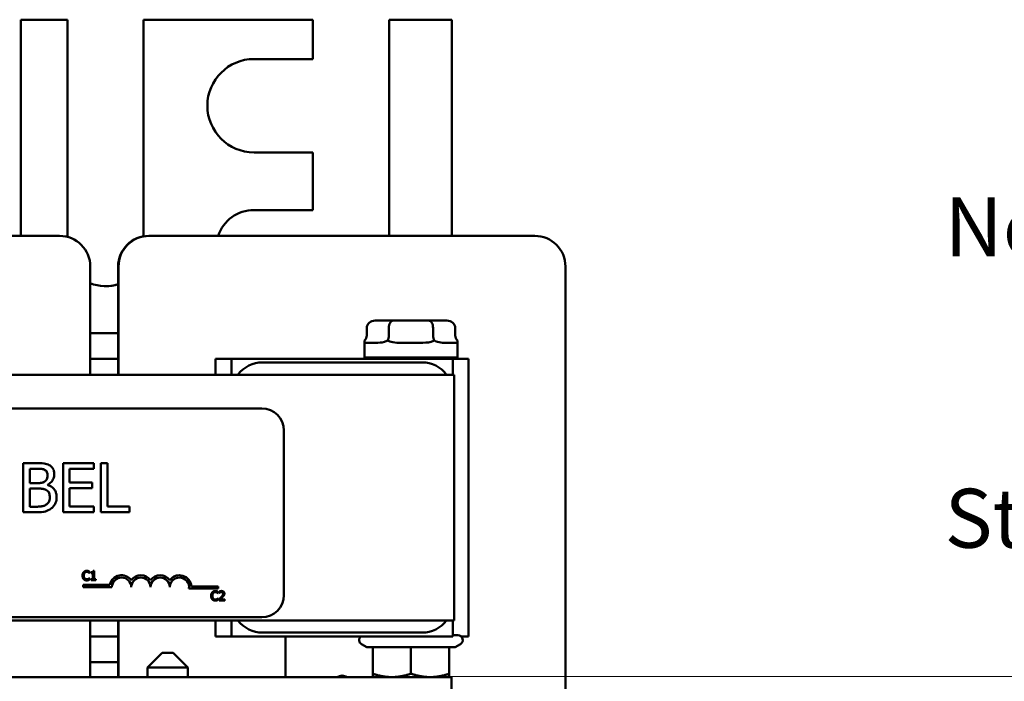
# Model space of a CAD drawing. Units: inches. Extents: x 0.05 to 2.15, y 0.02 to 1.67.
# Drawn here: x 1.35 to 1.55, y 0.31 to 0.45 of the extents above; entities that cross this region are included whole.
import ezdxf

# ---------------------------------------------------------------- set-up
doc = ezdxf.new("R2010")
doc.units = ezdxf.units.IN
doc.header["$LTSCALE"] = 0.1
doc.header["$MEASUREMENT"] = 0
doc.layers.add('Symbol (ANSI)', color=7, linetype='Continuous', lineweight=25)
doc.layers.add('Visible (ANSI)', color=7, linetype='Continuous', lineweight=50)
doc.styles.add('Note Text (ANSI)', font='tahoma.ttf')

msp = doc.modelspace()

# ---------------------------------------------------------------- linework, layer by layer
at = {"layer": 'Visible (ANSI)'}
for p, q in [((1.348765438296267, 0.4030370582582262), (1.348765438296267, 0.4470370582582259)), ((1.348765438296267, 0.4470370582582259), (1.348770553625461, 0.4470370582582259)), ((1.348770553625461, 0.4030370582582262), (1.348770553625461, 0.4470370582582259)), ((1.348770553625461, 0.4470370582582259), (1.358270549081469, 0.4470370582582259)), ((1.358270549081469, 0.4470370582582259), (1.358270549081469, 0.4028321815227113)), ((1.373765426338395, 0.402943603332139), (1.373765426338394, 0.4470370582582258)), ((1.373765426338394, 0.4470370582582258), (1.373770541667589, 0.4470370582582258)), ((1.373770541667589, 0.4029444958131378), (1.373770541667589, 0.4470370582582258)), ((1.373770541667589, 0.4470370582582258), (1.408270525165725, 0.4470370582582259)), ((1.408270525165725, 0.4470370582582259), (1.408270525165725, 0.4390370582582259)), ((1.42376540242265, 0.4030370582582262), (1.42376540242265, 0.4470370582582259)), ((1.42376540242265, 0.4470370582582259), (1.423770517751844, 0.4470370582582259)), ((1.423770517751844, 0.4030370582582262), (1.423770517751844, 0.4470370582582259)), ((1.423770517751844, 0.4470370582582259), (1.436520511653329, 0.4470370582582259)), ((1.436520511653329, 0.4470370582582259), (1.436520511653329, 0.4030370582582262)), ((1.408270525165725, 0.4390370582582259), (1.396270530905503, 0.4390370582582258)), ((1.396270530905503, 0.4200370582582259), (1.408270525165725, 0.420037058258226)), ((1.408270525165725, 0.420037058258226), (1.408270525165725, 0.4082870582582261)), ((1.408270525165725, 0.4082870582582261), (1.396270530905503, 0.4082870582582259)), ((1.278183456417944, 0.403037058258226), (1.356683418870225, 0.4030370582582261)), ((1.37484513892496, 0.4030370582582258), (1.374842204701713, 0.4030370582582258)), ((1.37484513892496, 0.4030370582582258), (1.374930720436335, 0.4030370582582258)), ((1.374930720436335, 0.4030370582582255), (1.374933654659582, 0.4030370582582255)), ((1.374933654659582, 0.4030370582582255), (1.453433617111862, 0.4030370582582256)), ((1.362933415880757, 0.3967870582582261), (1.362933415880757, 0.3747870582582255)), ((1.368592207691181, 0.3967870582582257), (1.368592207691181, 0.3747870582582253)), ((1.368595141914428, 0.3747870582582253), (1.368595141914428, 0.3967870582582257)), ((1.368680723425803, 0.3747870582582255), (1.368680723425803, 0.3967870582582255)), ((1.36868365764905, 0.3747870582582254), (1.36868365764905, 0.3967870582582255)), ((1.459683614122394, 0.3967870582582256), (1.459683614122394, 0.3062870582582259)), ((1.424592384458968, 0.3857870582582256), (1.420960567402778, 0.3857870582582256)), ((1.431866995090382, 0.3857870582582256), (1.424592384458968, 0.3857870582582256)), ((1.435509788665605, 0.3857870582582256), (1.431866995090382, 0.3857870582582256)), ((1.368592207691181, 0.3832670582582258), (1.362933415880756, 0.3832670582582258)), ((1.419228517252441, 0.3842870582582256), (1.419228517252441, 0.3827870582582256)), ((1.423725052655344, 0.3842870582582256), (1.423725052655344, 0.3827870582582256)), ((1.432731713437094, 0.3842870582582256), (1.432731713437094, 0.3827870582582256)), ((1.437241838815942, 0.3842870582582256), (1.437241838815942, 0.3827870582582256)), ((1.418735178034191, 0.3782870582582256), (1.418735178034191, 0.3817344219737233)), ((1.419209021286809, 0.3812870582582256), (1.421145166667015, 0.3812870582582256)), ((1.426288005110583, 0.3812870582582256), (1.430166147524942, 0.3812870582582256)), ((1.435314161857965, 0.3812870582582256), (1.437256158892119, 0.3812870582582256)), ((1.437735178034191, 0.3782870582582256), (1.437735178034191, 0.3817344219737233)), ((1.362933415880757, 0.3780370582582257), (1.368592207691181, 0.3780370582582257)), ((1.388433648202331, 0.3747870582582255), (1.388433648202331, 0.3780370582582256)), ((1.388433648202331, 0.3780370582582256), (1.388445874132527, 0.3780370582582256)), ((1.388445874132527, 0.3780370582582256), (1.391695872578004, 0.3780370582582257)), ((1.388445874132527, 0.3747870582582256), (1.388445874132527, 0.3780370582582256)), ((1.391695872578004, 0.3780370582582257), (1.391742575631354, 0.3780370582582255)), ((1.391695872578004, 0.3747870582582256), (1.391695872578004, 0.3780370582582257)), ((1.391742575631354, 0.3780370582582255), (1.397998685606984, 0.3780370582582255)), ((1.397998685606984, 0.3780370582582254), (1.43049867006175, 0.3780370582582255)), ((1.43049867006175, 0.3772870582582255), (1.397998685606984, 0.3772870582582255)), ((1.437735178034191, 0.3782870582582256), (1.418735178034191, 0.3782870582582256)), ((1.425635178034191, 0.3782870582582256), (1.425635178034191, 0.3780370582582254)), ((1.43049867006175, 0.3780370582582255), (1.436742557096652, 0.3780370582582255)), ((1.430835178034191, 0.3782870582582256), (1.430835178034191, 0.3780370582582253)), ((1.436742557096652, 0.3780370582582257), (1.43994584949931, 0.3780370582582257)), ((1.436742557096652, 0.3780370582582255), (1.436742557096652, 0.3747870582582255)), ((1.43994584949931, 0.3780370582582257), (1.43994584949931, 0.3215370582582258)), ((1.196502694285098, 0.3747870582582253), (1.437002579250366, 0.3747870582582255)), ((1.437002579250366, 0.3747870582582255), (1.437002579250366, 0.3247870582582256)), ((1.397843343821252, 0.367924674013068), (1.238093420232056, 0.3679246740130678)), ((1.402343341668835, 0.329924674013068), (1.402343341668835, 0.363424674013068)), ((1.349285491387139, 0.3567836897259952), (1.349286958498763, 0.3567836897259953)), ((1.349285491387139, 0.3467836894068522), (1.349285491387139, 0.3567836897259952)), ((1.35193687627856, 0.3567836897259953), (1.349286958498763, 0.3567836897259953)), ((1.349286958498763, 0.3567836897259953), (1.349286958498763, 0.3467836894068523)), ((1.35061596925071, 0.3527237220113351), (1.35061596925071, 0.355649167809723)), ((1.35061596925071, 0.355649167809723), (1.351888253933976, 0.355649167809723)), ((1.353702021020135, 0.355389848514575), (1.353703488131758, 0.355389848514575)), ((1.357389215484379, 0.3567836897259952), (1.357390682596002, 0.3567836897259952)), ((1.357389215484379, 0.3467836894068522), (1.357389215484379, 0.3567836897259952)), ((1.363646757599071, 0.3567836897259953), (1.357390682596002, 0.3567836897259952)), ((1.357390682596002, 0.3567836897259952), (1.357390682596002, 0.3467836894068522)), ((1.35871969334795, 0.3528614853868825), (1.35871969334795, 0.3556005454418826)), ((1.35871969334795, 0.3556005454418826), (1.363646757599071, 0.3556005454418826)), ((1.363646757599071, 0.3556005454418826), (1.363646757599071, 0.3567836897259953)), ((1.365103960824951, 0.3567836897259953), (1.365105427936575, 0.3567836897259953)), ((1.365103960824951, 0.3467836894068522), (1.365103960824951, 0.3567836897259953)), ((1.365105427936575, 0.3567836897259953), (1.365105427936575, 0.3467836894068522)), ((1.366434438688522, 0.3567836897259953), (1.365105427936575, 0.3567836897259953)), ((1.366434438688522, 0.3479668336909647), (1.366434438688522, 0.3567836897259953)), ((1.352123261932796, 0.3527237220113351), (1.35061596925071, 0.3527237220113351)), ((1.35061596925071, 0.3479182113231245), (1.35061596925071, 0.3516135112789829)), ((1.35061596925071, 0.3516135112789829), (1.352123261932796, 0.3516135112789829)), ((1.35419781530169, 0.3523428467965866), (1.35419781530169, 0.3523914691644268)), ((1.363314504911085, 0.3528614853868825), (1.35871969334795, 0.3528614853868825)), ((1.35871969334795, 0.3516783411027699), (1.363314504911085, 0.3516783411027699)), ((1.35871969334795, 0.3479668336909647), (1.35871969334795, 0.3516783411027699)), ((1.363314504911085, 0.3516783411027699), (1.363314504911085, 0.3528614853868825)), ((1.351693764555643, 0.3479182113231245), (1.35061596925071, 0.3479182113231245)), ((1.353961340191246, 0.34833960517774), (1.35396280730287, 0.34833960517774)), ((1.363646757599071, 0.3479668336909647), (1.35871969334795, 0.3479668336909647)), ((1.363646757599071, 0.3467836894068522), (1.363646757599071, 0.3479668336909647)), ((1.370899590666101, 0.3479668336909647), (1.366434438688522, 0.3479668336909647)), ((1.370899590666101, 0.3467836894068522), (1.370899590666101, 0.3479668336909647)), ((1.349285491387139, 0.3467836894068522), (1.349286958498763, 0.3467836894068523)), ((1.349286958498763, 0.3467836894068523), (1.352155676829185, 0.3467836894068522)), ((1.357389215484379, 0.3467836894068522), (1.357390682596002, 0.3467836894068522)), ((1.357390682596002, 0.3467836894068522), (1.363646757599071, 0.3467836894068522)), ((1.365103960824951, 0.3467836894068522), (1.365105427936575, 0.3467836894068522)), ((1.365105427936575, 0.3467836894068522), (1.370899590666101, 0.3467836894068522)), ((1.362197425781326, 0.3348723351708529), (1.36219889289295, 0.3348723351708529)), ((1.36349735739483, 0.3348448395419044), (1.363498824506454, 0.3348448395419044)), ((1.363694348885454, 0.3348448395419044), (1.363498824506454, 0.3348448395419044)), ((1.363694348885454, 0.3331462206868716), (1.363694348885454, 0.3348448395419044)), ((1.362192843178693, 0.3329201455155182), (1.362194310290317, 0.3329201455155182)), ((1.362560978923528, 0.3332302351086582), (1.362562446035151, 0.3332302351086582)), ((1.362759558370949, 0.3344110196184968), (1.362761025482573, 0.3344110196184968)), ((1.362761025482573, 0.3344110196184968), (1.362780883427315, 0.3344110196184968)), ((1.36276108590516, 0.3333814610678743), (1.362762553016784, 0.3333814610678743)), ((1.362780883427315, 0.3333814610678743), (1.362762553016784, 0.3333814610678743)), ((1.362780883427315, 0.3344110196184968), (1.362780883427315, 0.3347134715369289)), ((1.362780883427315, 0.3330820642193253), (1.362780883427315, 0.3333814610678743)), ((1.363107836171042, 0.3344094920835552), (1.363107836171042, 0.3345821035319533)), ((1.363107836171042, 0.3345821035319533), (1.363109303282666, 0.3345821035319533)), ((1.363107836171042, 0.3344094920835552), (1.363109303282666, 0.3344094920835552)), ((1.363107836171042, 0.3329537512842329), (1.363107836171042, 0.3331462206868716)), ((1.363107836171042, 0.3331462206868716), (1.363109303282666, 0.3331462206868716)), ((1.363107836171042, 0.3329537512842329), (1.363109303282666, 0.3329537512842329)), ((1.363109303282666, 0.3345821035319533), (1.363109303282666, 0.3344094920835552)), ((1.363109303282666, 0.3344094920835552), (1.363451470945915, 0.3344094920835552)), ((1.363109303282666, 0.3331462206868716), (1.363109303282666, 0.3329537512842329)), ((1.363451470945915, 0.3331462206868716), (1.363109303282666, 0.3331462206868716)), ((1.363109303282666, 0.3329537512842329), (1.364028878877648, 0.3329537512842329)), ((1.363450003834292, 0.3331462206868716), (1.363450003834292, 0.3344094920835552)), ((1.363451470945915, 0.3344094920835552), (1.363451470945915, 0.3331462206868716)), ((1.364028878877648, 0.3331462206868716), (1.363694348885453, 0.3331462206868716)), ((1.364028878877648, 0.3329537512842329), (1.364028878877648, 0.3331462206868716)), ((1.369303865433134, 0.3339685477331935), (1.369305332544758, 0.3339685477331935)), ((1.373230901054774, 0.333968547733267), (1.373232368166397, 0.333968547733267)), ((1.377157936676413, 0.3339685477332442), (1.377159403788037, 0.3339685477332442)), ((1.381084972297957, 0.3339685477330808), (1.38108643940958, 0.3339685477330808)), ((1.361449794189858, 0.3315432717570253), (1.361449794189858, 0.3320050289832495)), ((1.361449794189858, 0.3320050289832495), (1.361451261301481, 0.3320050289832495)), ((1.361449794189858, 0.3315432717570253), (1.361451261301481, 0.3315432717570253)), ((1.361451261301481, 0.3320050289832495), (1.361451261301481, 0.3315432717570253)), ((1.366924421290278, 0.3320050289832496), (1.361451261301481, 0.3320050289832495)), ((1.361451261301481, 0.3315432717570253), (1.367341814733996, 0.3315432717570253)), ((1.3712673832439, 0.3315432717570253), (1.371268850355524, 0.3315432717570253)), ((1.375194418865652, 0.3315432717570253), (1.375195885977275, 0.3315432717570253)), ((1.379121454487235, 0.3315432717570253), (1.379122921598858, 0.3315432717570253)), ((1.383025895795936, 0.3312462561797063), (1.38302736290756, 0.3312462561797063)), ((1.38302736290756, 0.3312462561797063), (1.388940510652957, 0.3312462561797069)), ((1.388940510652957, 0.3317080134059312), (1.383506112558846, 0.3317080134059311)), ((1.388940510652957, 0.3312462561797069), (1.388940510652957, 0.3317080134059312)), ((1.388385312503487, 0.3307594608475704), (1.388386779615111, 0.3307594608475704)), ((1.38874886564569, 0.3291173607853759), (1.388750332757313, 0.3291173607853759)), ((1.388947445093111, 0.3302981452952144), (1.388948912204734, 0.3302981452952144)), ((1.388948912204734, 0.3302981452952144), (1.388968770149476, 0.3302981452952144)), ((1.388948972627322, 0.3292685867445919), (1.388950439738945, 0.3292685867445919)), ((1.388968770149476, 0.3292685867445919), (1.388950439738945, 0.3292685867445919)), ((1.388968770149476, 0.3302981452952144), (1.388968770149476, 0.3306005972136465)), ((1.388968770149476, 0.328969189896043), (1.388968770149476, 0.3292685867445919)), ((1.389147552074743, 0.3288408769609505), (1.389147552074743, 0.3291081955757264)), ((1.389147552074743, 0.3291081955757264), (1.389149019186367, 0.3291081955757264)), ((1.389147552074743, 0.3288408769609505), (1.389149019186367, 0.3288408769609505)), ((1.389149019186367, 0.3291081955757264), (1.389149019186367, 0.3288408769609505)), ((1.389149019186367, 0.3288408769609505), (1.390311472720887, 0.3288408769609505)), ((1.389187267964227, 0.3303836872519427), (1.389187267964227, 0.3306525334016601)), ((1.389187267964227, 0.3306525334016601), (1.389188735075851, 0.3306525334016601)), ((1.389187267964227, 0.3303836872519427), (1.389188735075851, 0.3303836872519427)), ((1.389188735075851, 0.3306525334016601), (1.389188735075851, 0.3303836872519427)), ((1.389188735075851, 0.3303836872519427), (1.389202482883749, 0.3303836872519427)), ((1.390311472720887, 0.329059314457596), (1.389385786989061, 0.329059314457596)), ((1.389669968774882, 0.3307655709873368), (1.389671435886506, 0.3307655709873368)), ((1.390311472720887, 0.3288408769609505), (1.390311472720887, 0.329059314457596)), ((1.388380729900854, 0.3288072711922358), (1.388382197012478, 0.3288072711922358)), ((1.238093420232056, 0.3254246740130679), (1.397843343821252, 0.325424674013068)), ((1.196502694285098, 0.3247870582582254), (1.437002579250366, 0.3247870582582256)), ((1.362933415880757, 0.3247870582582254), (1.362933415880757, 0.3132370582582257)), ((1.368592207691181, 0.3247870582582255), (1.368592207691181, 0.3132370582582258)), ((1.368595141914428, 0.3132370582582258), (1.368595141914428, 0.3247870582582254)), ((1.368680723425803, 0.313237058258226), (1.368680723425803, 0.3247870582582256)), ((1.36868365764905, 0.313237058258226), (1.36868365764905, 0.3247870582582256)), ((1.388433648202331, 0.3215370582582258), (1.388433648202331, 0.3247870582582257)), ((1.388445874132527, 0.3215370582582258), (1.388445874132527, 0.3247870582582259)), ((1.391695872578004, 0.3215370582582258), (1.391695872578004, 0.3247870582582259)), ((1.436742557096652, 0.3247870582582257), (1.436742557096652, 0.3215370582582258)), ((1.368592207691182, 0.3215370582582262), (1.362933415880758, 0.3215370582582262)), ((1.388433648202331, 0.3215370582582258), (1.388445874132527, 0.3215370582582258)), ((1.391695872578004, 0.3215370582582258), (1.388445874132527, 0.3215370582582258)), ((1.391695872578004, 0.3215370582582258), (1.391742575631354, 0.3215370582582257)), ((1.397998685606984, 0.3215370582582256), (1.391742575631354, 0.3215370582582256)), ((1.397998685606984, 0.3222870582582256), (1.43049867006175, 0.3222870582582257)), ((1.43049867006175, 0.3215370582582257), (1.397998685606984, 0.3215370582582256)), ((1.402683641386344, 0.313237058258226), (1.402683641386344, 0.3215370582582257)), ((1.40269586731654, 0.313237058258226), (1.40269586731654, 0.3215370582582258)), ((1.436742557096652, 0.3215370582582257), (1.43049867006175, 0.3215370582582257)), ((1.436742557096652, 0.3217870582582257), (1.437785178034191, 0.3217870582582257)), ((1.43994584949931, 0.3215370582582258), (1.438446615861957, 0.3215370582582258)), ((1.419228513834833, 0.3193186626490855), (1.418185178034192, 0.3199210328544413)), ((1.419228513834833, 0.3193186626490855), (1.420435178034191, 0.3193186626490855)), ((1.420435178034191, 0.3193186626490855), (1.428235178034191, 0.3193186626490855)), ((1.420435178034191, 0.3193186626490855), (1.420435178034191, 0.3139337261585465)), ((1.428235178034191, 0.3193186626490855), (1.436035178034191, 0.3193186626490855)), ((1.428235178034191, 0.3193186626490855), (1.428235178034191, 0.3139337261585465)), ((1.436035178034192, 0.3193186626490855), (1.437241842233549, 0.3193186626490855)), ((1.436035178034192, 0.3193186626490855), (1.436035178034192, 0.3139337261585466)), ((1.437241842233549, 0.3193186626490855), (1.438285178034191, 0.3199210328544413)), ((1.377575954608296, 0.3181870582582258), (1.374575954608296, 0.3151870582582259)), ((1.377575954608296, 0.3181870582582259), (1.379775954608296, 0.3181870582582259)), ((1.379775954608296, 0.3181870582582258), (1.382775954608296, 0.3151870582582259)), ((1.362933415880758, 0.3163070582582261), (1.368592207691182, 0.3163070582582261)), ((1.382775954608296, 0.3151870582582259), (1.374575954608296, 0.3151870582582259)), ((1.374575954608296, 0.3151870582582259), (1.374575954608296, 0.3132370582582258)), ((1.382775954608296, 0.3151870582582259), (1.382775954608296, 0.3132370582582258)), ((1.195897559681405, 0.3132370582582257), (1.436497444598841, 0.3132370582582258)), ((1.436497444598841, 0.3132370582582258), (1.436497444598841, 0.3080370582582259))]:
    msp.add_line(p, q, dxfattribs=at)
for centre, radius, start, end in [((1.36930533254476, 0.3315432717570252), 0.002425275576489, 35.94252771648609, 169.024248778821), ((1.373230901054776, 0.3315432717570252), 0.0024252755759944, 89.99998293418903, 144.027958673764), ((1.3732323681664, 0.3315432717570252), 0.0024252755765624, 35.94252771648382, 144.0574958137643), ((1.377157936676415, 0.3315432717570252), 0.0024252755759715, 89.99998293418903, 144.0279586721108), ((1.377159403788039, 0.3315432717570252), 0.0024252755765396, 35.94252771648168, 144.0574958121128), ((1.381084972297959, 0.3315432717568002), 0.0024252755760331, 89.99998293418903, 144.0279586669947), ((1.418685178034191, 0.3207870582582257), 0.001, 131.4096221092902, 239.9999999999935), ((1.437785178034191, 0.3207870582582257), 0.001, 300.0000000000044, 90), ((1.414195861815919, 0.3116620582582259), 0.0018749997359702, 57.14011135444938, 122.8598678882412), ((1.414191704999652, 0.3116620582582259), 0.0018749997359702, 57.14013211175937, 89.93649584107528)]:
    msp.add_arc(centre, radius, start, end, dxfattribs=at)
for centre, major_axis, ratio, start_param, end_param in [((1.396270530905503, 0.4295370582582259), (0, 0.0095), 0.9999995216851043, 0, 3.141592653589793), ((1.396270530905503, 0.4005370582582258), (0, 0.00775), 0.9999995216851043, 0, 1.242341708864582), ((1.356683418870225, 0.3967870582582261), (0, 0.00625), 0.9999995216851043, 4.712388980384687, 6.283185307179584), ((1.374842204701713, 0.3967870582582257), (0, 0.00625), 0.9999995216851052, 0, 1.570796326794895), ((1.37484513892496, 0.3967870582582257), (0, 0.00625), 0.9999995216851052, 0, 1.570796326794895), ((1.374930720436335, 0.3967870582582255), (0, 0.00625), 0.9999995216851052, 0, 1.570796326794895), ((1.374933654659582, 0.3967870582582255), (0, 0.00625), 0.9999995216851052, 0, 1.570796326794895), ((1.453433617111862, 0.3967870582582256), (0, 0.00625), 0.9999995216851052, 4.712388980384687, 6.283185307179584), ((1.366020545374529, 0.4005370582582258), (-3.218e-13, -0.00775), 0.9999995216851042, 5.873479522201881, 6.621425546937032), ((1.366015430045335, 0.4005370582582258), (2.5576645971e-06, -0.0077499995779578), 0.9999995216852084, 0, 0.338609990948699), ((1.420960567402778, 0.3842870582582256), (0.0017320501503366, 0), 0.8660257324007091, 1.570796326794898, 3.141592653589794), ((1.424592384458968, 0.3842870582582256), (0, -0.0015), 0.5782212024163508, 3.141592653589786, 4.712388980384687), ((1.431866995090382, 0.3842870582582256), (0, -0.0015), 0.5764788978080416, 1.570796326794896, 3.141592653589793), ((1.435509788665605, 0.3842870582582256), (-0.0017320501503366, 0), 0.8660257324007093, 3.141592653589793, 4.712388980384689), ((1.417496467102105, 0.3827870582582256), (0.0017320501503366, 0), 0.8660257324007083, 5.509259773250885, 6.283185307179585), ((1.422857720851719, 0.3827870582582256), (0, 0.0015), 0.5782212024163508, 3.938463446456033, 4.712388980384688), ((1.433596431783806, 0.3827870582582256), (0, 0.0015), 0.5764788978080386, 1.570796326794896, 2.344721860723613), ((1.438973888966278, 0.3827870582582256), (-0.0017320501503366, 0), 0.8660257324007099, 0, 0.7739255339286651), ((1.397992572641886, 0.3710370582582255), (0.0044215781137582, 0.004421578113728), 0.9990224034315838, 0.7849091261150303, 1.712204344116661), ((1.430492557096652, 0.3710370582582255), (0.0044215781137582, 0.004421578113728), 0.9990224034315838, 6.140799215292986, 7.068094433294617), ((1.397843343821252, 0.3634246740130679), (0, 0.0045), 0.9999995216851043, 4.712388980384687, 6.283185307179583), ((1.369303865433136, 0.3315432717570252), (0.0004617574310771, 0.0023809123107439), 0.9999995563626919, 0.1915631498003805, 1.570796326794898), ((1.36930533254476, 0.3315432717570252), (0, 0.001963518749944), 0.9999995216851043, 4.712388980384687, 7.85398163397448), ((1.369303865433136, 0.3315432717570252), (0, 0.001963518749944), 0.9999995216851043, 4.71238898038469, 6.282811714526221), ((1.3732323681664, 0.3315432717570252), (0, 0.001963518750056), 0.9999995216851043, 4.712388980384697, 7.85398163397449), ((1.373230901054776, 0.3315432717570252), (0, 0.001963518750056), 0.9999995216851043, 4.71238898038468, 6.282811714526233), ((1.377159403788039, 0.3315432717570252), (0, 0.001963518749944), 0.9999995216851043, 4.712388980384698, 7.853981633974491), ((1.377157936676415, 0.3315432717570252), (0, 0.001963518749944), 0.9999995216851043, 4.712388980384681, 6.282811714526213), ((1.381086439409582, 0.3315432717568002), (-0.000164741727202, 0.0024196742959495), 0.9999995260990633, 4.712388980384695, 7.15868709534318), ((1.381086439409678, 0.3315432717570252), (0, 0.00196351875), 0.9999995216851043, 4.560539090937243, 7.853981633974474), ((1.381084972298055, 0.3315432717570252), (0.0002970157128845, 0.001940924383769), 0.9999995435744184, 4.71238898038475, 6.434661604214918), ((1.397843343821252, 0.3299246740130679), (0, -0.0045), 0.9999995216851043, 0, 1.570796326794895), ((1.397992572641886, 0.3285370582582257), (-0.0044215781137416, 0.0044215781137446), 0.9990224034315849, 1.429388309476917, 2.356683527478525), ((1.430492557096652, 0.3285370582582257), (-0.0044215781137416, 0.0044215781137446), 0.9990224034315849, 2.356683527478523, 3.283978745480123)]:
    msp.add_ellipse(centre, major_axis=major_axis, ratio=ratio, start_param=start_param, end_param=end_param, dxfattribs=at)
for points, degree, knots in [([(1.418735181638997, 0.3817386361825681), (1.418735176692403, 0.3817089278053843), (1.418735624042973, 0.3816819959944823), (1.418740102656066, 0.3815729280379662), (1.418750625619162, 0.3815080448985684), (1.418767940195422, 0.3814622390894169)], 3, [0.3803037733891785, 0.3803037733891785, 0.3803037733891785, 0.3803037733891785, 0.3897237600439888, 0.3897237600439888, 0.4229410657002895, 0.4229410657002895, 0.4229410657002895, 0.4229410657002895]), ([(1.418767940195422, 0.3814622390894169), (1.418815274812334, 0.3813303220504949), (1.418911959092412, 0.3813026988408003), (1.419110750037838, 0.3812881652249291), (1.419158115071522, 0.3812866312404283), (1.419209021286809, 0.3812870582582256)], 3, [0.4229410657002895, 0.4229410657002895, 0.4229410657002895, 0.4229410657002895, 0.5084325730692938, 0.5084325730692938, 0.5319499630722295, 0.5319499630722295, 0.5319499630722295, 0.5319499630722295]), ([(1.421145166667015, 0.3812870582582256), (1.421254340806059, 0.3812870582582256), (1.421366704207089, 0.3812881652249291), (1.422062081972981, 0.3813071275394875), (1.422714469588743, 0.3813542372275793), (1.423377438363287, 0.3816819959944871), (1.423427641521063, 0.3817088643451791), (1.423478012656365, 0.381738636182586)], 3, [0.7223328091169681, 0.7223328091169681, 0.7223328091169681, 0.7223328091169681, 0.7458501991199036, 0.7458501991199036, 0.8645590121452086, 0.8645590121452086, 0.8739789988019081, 0.8739789988019081, 0.8739789988019081, 0.8739789988019081]), ([(1.42347801265636, 0.3817386361825681), (1.423528434855417, 0.3817089278053843), (1.423579131668828, 0.3816819959944823), (1.423804457236611, 0.3815729280379662), (1.423990039885793, 0.3815080448985684), (1.424184241894819, 0.3814622390894169)], 3, [0.3803037733891776, 0.3803037733891776, 0.3803037733891776, 0.3803037733891776, 0.389723760043988, 0.389723760043988, 0.422941065700288, 0.422941065700288, 0.422941065700288, 0.422941065700288]), ([(1.424184241894819, 0.3814622390894169), (1.424682410177638, 0.3813303220504949), (1.425235075795244, 0.3813026988408003), (1.42596777500591, 0.3812881652249291), (1.426127513328116, 0.3812866312404283), (1.426288005110583, 0.3812870582582256)], 3, [0.422941065700288, 0.422941065700288, 0.422941065700288, 0.422941065700288, 0.5084325730692927, 0.5084325730692927, 0.5319499630722297, 0.5319499630722297, 0.5319499630722297, 0.5319499630722297]), ([(1.430166147524942, 0.3812870582582256), (1.430326749394867, 0.3812870582582256), (1.43048650156336, 0.3812881652249291), (1.431442908018684, 0.3813071275394875), (1.432199013261551, 0.3813542372275793), (1.432876789364995, 0.3816819959944871), (1.432927587221407, 0.3817088643451791), (1.432978009051559, 0.381738636182586)], 3, [0.7223328091169651, 0.7223328091169651, 0.7223328091169651, 0.7223328091169651, 0.745850199119902, 0.745850199119902, 0.8645590121452066, 0.8645590121452066, 0.8739789988019065, 0.8739789988019065, 0.8739789988019065, 0.8739789988019065]), ([(1.432978009051554, 0.3817386361825681), (1.433028436197206, 0.3817089278053843), (1.433078685660046, 0.3816819959944823), (1.433299532614737, 0.3815729280379662), (1.433474592300822, 0.3815080448985684), (1.433651479733589, 0.3814622390894169)], 3, [0.3803037733891767, 0.3803037733891767, 0.3803037733891767, 0.3803037733891767, 0.3897237600439877, 0.3897237600439877, 0.4229410657002866, 0.4229410657002866, 0.4229410657002866, 0.4229410657002866]), ([(1.433651479733589, 0.3814622390894169), (1.434102313399495, 0.3813303220504949), (1.434558294737023, 0.3813026988408003), (1.435092203002263, 0.3812881652249291), (1.435204576290786, 0.3812866312404284), (1.435314161857966, 0.3812870582582256)], 3, [0.4229410657002866, 0.4229410657002866, 0.4229410657002866, 0.4229410657002866, 0.5084325730692923, 0.5084325730692923, 0.5319499630722296, 0.5319499630722296, 0.5319499630722296, 0.5319499630722296]), ([(1.437256158892119, 0.3812870582582256), (1.437307336706254, 0.3812866312404284), (1.437354975390463, 0.3812881652249291), (1.437555040139514, 0.3813026988408003), (1.437652738890639, 0.381330322050495), (1.437701028055417, 0.3814622390894169)], 3, [0.7223328091169645, 0.7223328091169645, 0.7223328091169645, 0.7223328091169645, 0.7458501991199018, 0.7458501991199018, 0.8313417064889073, 0.8313417064889073, 0.8313417064889073, 0.8313417064889073]), ([(1.437701028055417, 0.3814622390894169), (1.437718715891559, 0.3815080448985684), (1.437729601615896, 0.3815729280379662), (1.4377345290359, 0.3816819959944824), (1.437735077929635, 0.3817089278053843), (1.437735174429386, 0.3817386361825681)], 3, [-0.422941065700287, -0.422941065700287, -0.422941065700287, -0.422941065700287, -0.3897237600439878, -0.3897237600439878, -0.380303773389177, -0.380303773389177, -0.380303773389177, -0.380303773389177]), ([(1.351888253933976, 0.3556491678097228), (1.352271247307697, 0.3556491678097228), (1.35265635749396, 0.3556511305560521), (1.353271822543658, 0.3555730070003594), (1.353495462028038, 0.355504262926347), (1.353703488131758, 0.3553898485145748)], 3, [-0.0945511614275724, -0.0945511614275724, -0.0945511614275724, -0.0945511614275724, -0.0361819422097904, -0.0361819422097904, 0, 0, 0, 0]), ([(1.354562482886065, 0.3563785033273264), (1.354242986951124, 0.3565542261755954), (1.353903059106129, 0.3566682324647515), (1.35301046041696, 0.3567831884115236), (1.352472214682243, 0.3567836897259951), (1.35193687627856, 0.3567836897259951)], 3, [-0.1371556016472206, -0.1371556016472206, -0.1371556016472206, -0.1371556016472206, -0.0815856117449007, -0.0815856117449007, 0, 0, 0, 0]), ([(1.353703488131758, 0.3553898485145748), (1.353795408022514, 0.355336924915795), (1.353878091708111, 0.3552718242915128), (1.354030257713985, 0.3550991427603513), (1.354077910351318, 0.3550057612823252), (1.354185422360556, 0.3547448434533178), (1.354214022749884, 0.3545441799545099), (1.354214022749884, 0.3543444676060097)], 3, [-0.0537080328419679, -0.0537080328419679, -0.0537080328419679, -0.0537080328419679, -0.042982997721114, -0.042982997721114, -0.0304361619114343, -0.0304361619114343, 0, 0, 0, 0]), ([(1.355599759570512, 0.3545308533493973), (1.355599759570512, 0.3548115430869206), (1.355563205149937, 0.3550923388705184), (1.355370985749517, 0.3556435672816526), (1.355237484389379, 0.3558216341102925), (1.354995184614378, 0.3561084428091064), (1.354789128350622, 0.3562601063862257), (1.354562482886065, 0.3563785033273264)], 3, [-0.0741040138004813, -0.0741040138004813, -0.0741040138004813, -0.0741040138004813, -0.0572056101308281, -0.0572056101308281, -0.0389697413041409, -0.0389697413041409, 0, 0, 0, 0]), ([(1.353654865787175, 0.3530559748582433), (1.353388016030572, 0.3528849172401402), (1.35318302848456, 0.3528192354370261), (1.352826821347767, 0.3527411626025774), (1.352497826816214, 0.352723722011335), (1.352123261932796, 0.352723722011335)], 3, [-0.0940443057109711, -0.0940443057109711, -0.0940443057109711, -0.0940443057109711, -0.057083715536865, -0.057083715536865, 0, 0, 0, 0]), ([(1.354214022749884, 0.3543444676060097), (1.354214022749884, 0.3541375055211025), (1.354195757168756, 0.3539193641717008), (1.354092971133474, 0.3535443658696156), (1.354030688845031, 0.3534328660313657), (1.353889942879807, 0.3532334721041855), (1.353780462686258, 0.3531352992535011), (1.353654865787175, 0.3530559748582433)], 3, [-0.0538090393153142, -0.0538090393153142, -0.0538090393153142, -0.0538090393153142, -0.0371923539791611, -0.0371923539791611, -0.0226389447656485, -0.0226389447656485, 0, 0, 0, 0]), ([(1.35419781530169, 0.3523914691644267), (1.354483959363372, 0.3525292422970614), (1.354743037495087, 0.3527080968552818), (1.355116540886682, 0.3530976014871154), (1.355299104645515, 0.3533313937670389), (1.355546779594606, 0.3539261655864904), (1.355599759570512, 0.3542239454164157), (1.355599759570512, 0.3545308533493973)], 3, [-0.1717232317062054, -0.1717232317062054, -0.1717232317062054, -0.1717232317062054, -0.0981850471900753, -0.0981850471900753, -0.0467727689863833, -0.0467727689863833, 0, 0, 0, 0]), ([(1.352123261932796, 0.3516135112789827), (1.352770710247037, 0.3516135112789827), (1.353053815459247, 0.351581980353703), (1.353426259675385, 0.3515334006501009), (1.353657032377157, 0.3514652863757645), (1.3538736663378, 0.3513541919838349)], 3, [-0.0572422865772771, -0.0572422865772771, -0.0572422865772771, -0.0572422865772771, -0.0371031506723858, -0.0371031506723858, 0, 0, 0, 0]), ([(1.3538736663378, 0.3513541919838349), (1.354025792112364, 0.3512730581985932), (1.354173690451048, 0.3511737524556284), (1.354440281053694, 0.3509077902308507), (1.354503303762249, 0.350777548262115), (1.354646288080236, 0.3504277473764839), (1.354684038747524, 0.3501151038122011), (1.354684038747524, 0.3497982762129471)], 3, [-0.0776407358353816, -0.0776407358353816, -0.0776407358353816, -0.0776407358353816, -0.0641889902864177, -0.0641889902864177, -0.0482845261263062, -0.0482845261263062, 0, 0, 0, 0]), ([(1.356069775568152, 0.3498550023087607), (1.356069775568152, 0.3501002472127956), (1.356045589373413, 0.3503456758564638), (1.355934945422795, 0.3508036170123134), (1.355854601832002, 0.3510129661518532), (1.355608384154436, 0.3514441558592774), (1.355416994974885, 0.3516812132700657), (1.354868999654741, 0.3521023593930472), (1.354543062382666, 0.3522486884567373), (1.35419781530169, 0.3523428467965864)], 3, [-0.1936672848378058, -0.1936672848378058, -0.1936672848378058, -0.1936672848378058, -0.1476640369595267, -0.1476640369595267, -0.10530649680361, -0.10530649680361, -0.0545373687833665, -0.0545373687833665, 0, 0, 0, 0]), ([(1.354684038747524, 0.3497982762129471), (1.354684038747524, 0.3496182106622171), (1.354668768389644, 0.3494322827051224), (1.354584800000216, 0.34908427172495), (1.354524688353532, 0.348954370587177), (1.354327347534486, 0.3486421482743878), (1.354154310731904, 0.3484769881381943), (1.35396280730287, 0.3483396051777399)], 3, [-0.0768779033515607, -0.0768779033515607, -0.0768779033515607, -0.0768779033515607, -0.0562592477068814, -0.0562592477068814, -0.0359184770955962, -0.0359184770955962, 0, 0, 0, 0]), ([(1.355032498883705, 0.3475940622041895), (1.355212260225643, 0.3477366316125397), (1.355370521775202, 0.3479001475691362), (1.355631280404175, 0.348248576829915), (1.355761864377367, 0.3484616336593267), (1.356009997352047, 0.3490681851074973), (1.356069775568152, 0.3494597838867813), (1.356069775568152, 0.3498550023087607)], 3, [-0.1440182192672534, -0.1440182192672534, -0.1440182192672534, -0.1440182192672534, -0.0998462021430703, -0.0998462021430703, -0.0602312875096641, -0.0602312875096641, 0, 0, 0, 0]), ([(1.35396280730287, 0.3483396051777399), (1.353831834101098, 0.3482522896681278), (1.353692520898772, 0.3481810048337585), (1.353336582949667, 0.3480451011881865), (1.353157105501576, 0.3480130724561483), (1.352677569391767, 0.347935727885313), (1.352167094127714, 0.3479182113231245), (1.351693764555643, 0.3479182113231245)], 3, [-0.0988861299278168, -0.0988861299278168, -0.0988861299278168, -0.0988861299278168, -0.0878341194947035, -0.0878341194947035, -0.0721354612871171, -0.0721354612871171, 0, 0, 0, 0]), ([(1.352155676829185, 0.3467836894068522), (1.352737556075346, 0.3467836894068522), (1.353332461884777, 0.3468287392880834), (1.354143715445615, 0.3470634416883862), (1.354566553422724, 0.3472346183909335), (1.355032498883705, 0.3475940622041895)], 3, [-0.2254450843676961, -0.2254450843676961, -0.2254450843676961, -0.2254450843676961, -0.0896839020069447, -0.0896839020069447, 0, 0, 0, 0]), ([(1.36254723111563, 0.3345683557174791), (1.362475437007716, 0.3346080716259601), (1.362306446592376, 0.3346583120437405), (1.362197365358738, 0.3346584791560855)], 2, [0, 0, 0, 1, 1.993325142358861, 1.993325142358861, 1.993325142358861]), ([(1.362197365358738, 0.3331370567013636), (1.362304978561229, 0.3331372363738359), (1.362489184815614, 0.3331905192001772), (1.362560978923528, 0.3332302351086582)], 2, [0.0067670788318517, 0.0067670788318517, 0.0067670788318517, 1, 2, 2, 2]), ([(1.388735117837791, 0.3304554813941967), (1.388663323729877, 0.3304951973026777), (1.388494333314537, 0.3305454377204581), (1.3883852520809, 0.3305456048328031)], 2, [0, 0, 0, 1, 1.993325142358861, 1.993325142358861, 1.993325142358861]), ([(1.3883852520809, 0.3290241823780812), (1.38849286528339, 0.3290243620505536), (1.388677071537776, 0.3290776448768948), (1.388748865645689, 0.3291173607853758)], 2, [0.0067670788321825, 0.0067670788321825, 0.0067670788321825, 1, 2, 2, 2]), ([(1.389882296030202, 0.3304707567436125), (1.389837997538085, 0.3305089451171519), (1.389722511470048, 0.3305469339734926), (1.389653105475975, 0.3305471314059147)], 2, [0, 0, 0, 1, 1.989550893102729, 1.989550893102729, 1.989550893102729])]:
    msp.add_open_spline(points, degree=degree, knots=knots, dxfattribs=at)
for points, degree in [([(1.437735174429386, 0.381738636182586), (1.437735176832409, 0.3817372249463745), (1.437735178013569, 0.3817358202340735), (1.437735177977918, 0.3817344220316397)], 3), ([(1.353702021020134, 0.3553898485145748), (1.353377872056245, 0.3555681305299891), (1.352591810818813, 0.3556491678097228), (1.351886786822353, 0.3556491678097228)], 2), ([(1.354212555638261, 0.3543444676060097), (1.354212555638261, 0.3547010316368381), (1.353969443915344, 0.3552358776830808), (1.353702021020134, 0.3553898485145748)], 2), ([(1.352121794821173, 0.352723722011335), (1.35274578157666, 0.352723722011335), (1.353337353435759, 0.352853381658909), (1.353653398675551, 0.3530559748582433)], 2), ([(1.353653398675551, 0.3530559748582433), (1.353961340191246, 0.3532504643296042), (1.354212555638261, 0.3538744513835541), (1.354212555638261, 0.3543444676060097)], 2), ([(1.353872199226177, 0.3513541919838349), (1.353556153986384, 0.3515162665433023), (1.352810611369438, 0.3516135112789827), (1.352121794821173, 0.3516135112789827)], 2), ([(1.354682571635901, 0.3497982762129471), (1.354682571635901, 0.3503655371710832), (1.354358422672011, 0.3510948726886869), (1.353872199226177, 0.3513541919838349)], 2), ([(1.353961340191246, 0.3483396051777399), (1.354334111499719, 0.3486070282008612), (1.354682571635901, 0.3492715338946779), (1.354682571635901, 0.3497982762129471)], 2), ([(1.351692297444019, 0.3479182113231245), (1.352567499646521, 0.3479182113231245), (1.353572361434579, 0.3480802858825919), (1.353961340191246, 0.3483396051777399)], 2), ([(1.361584884562742, 0.3346126542307848), (1.361697922094351, 0.3347394396309356), (1.362006484004959, 0.3348723351708528), (1.362197425781326, 0.3348723351708528)], 2), ([(1.36219889289295, 0.3348723351708528), (1.362007951116583, 0.3348723351708528), (1.361699389205974, 0.3347394396309356), (1.361586351674365, 0.3346126542307848)], 2), ([(1.362530367816722, 0.3348234540527224), (1.362460101243019, 0.3348448395419044), (1.362293600014027, 0.3348723351708528), (1.36219889289295, 0.3348723351708528)], 2), ([(1.363107836171042, 0.3345821035319533), (1.363301833015831, 0.3345821035319533), (1.363485137121143, 0.3346920860477467), (1.36349735739483, 0.3348448395419044)], 2), ([(1.363498824506454, 0.3348448395419044), (1.363486604232766, 0.3346920860477467), (1.363303300127454, 0.3345821035319533), (1.363109303282666, 0.3345821035319533)], 2), ([(1.361349644294258, 0.3338947128082438), (1.361349644294258, 0.3341314807241882), (1.361470319496921, 0.3344828137607508), (1.361584884562742, 0.3346126542307848)], 2), ([(1.361586412096952, 0.3331676061760536), (1.361473374565343, 0.3332898089713796), (1.361349644294258, 0.333656417357358), (1.361349644294258, 0.3338947128082438)], 2), ([(1.361586351674365, 0.3346126542307848), (1.361471786608545, 0.3344828137607508), (1.361351111405881, 0.3341314807241882), (1.361351111405881, 0.3338947128082438)], 2), ([(1.361351111405881, 0.3338947128082438), (1.361351111405881, 0.333656417357358), (1.361474841676967, 0.3332898089713796), (1.361587879208576, 0.3331676061760536)], 2), ([(1.362192843178693, 0.3329201455155182), (1.362009539073381, 0.3329201455155182), (1.361699449628561, 0.3330438758457858), (1.361586412096952, 0.3331676061760536)], 2), ([(1.361587879208576, 0.3331676061760536), (1.361700916740185, 0.3330438758457858), (1.362011006185005, 0.3329201455155182), (1.362194310290317, 0.3329201455155182)], 2), ([(1.361612319755951, 0.3338947128082438), (1.361612319755951, 0.3340764894662915), (1.361700916740185, 0.3343682486401326), (1.361780348519153, 0.3344644833414518)], 2), ([(1.361786458655997, 0.3333249422750359), (1.361705499342818, 0.3334211769763552), (1.361612319755951, 0.3337007158706637), (1.361612319755951, 0.3338947128082438)], 2), ([(1.361780348519153, 0.3344644833414518), (1.361861307832333, 0.3345591905078296), (1.362076690156075, 0.3346584802790321), (1.362197365358738, 0.3346584802790321)], 2), ([(1.362197365358738, 0.333137055477222), (1.362078217690286, 0.333137055477222), (1.361865890434966, 0.3332317626435998), (1.361786458655997, 0.3333249422750359)], 2), ([(1.362194310290317, 0.3329201455155182), (1.362307347821926, 0.3329201455155182), (1.362447880969332, 0.3329476411444665), (1.362530367816722, 0.3329751367734149)], 2), ([(1.362197365358738, 0.3346584802790321), (1.362307347821926, 0.3346584802790321), (1.362476904119339, 0.3346080716259601), (1.362548698227253, 0.3345683557174791)], 2), ([(1.362562446035151, 0.3332302351086582), (1.362490651927238, 0.3331905192001772), (1.362305820287715, 0.333137055477222), (1.362197365358738, 0.333137055477222)], 2), ([(1.362780883427315, 0.3347134715369288), (1.362718254524667, 0.3347470773056436), (1.362591469185159, 0.3348035960984818), (1.362530367816722, 0.3348234540527224)], 2), ([(1.362530367816722, 0.3329751367734149), (1.36260827206148, 0.3329995773324801), (1.362718254524667, 0.3330530410554353), (1.362780883427315, 0.3330820642193253)], 2), ([(1.362759558370949, 0.3344110196184967), (1.362725952618309, 0.3344415703173282), (1.362622080291965, 0.3345271122740565), (1.36254723111563, 0.3345683557174791)], 2), ([(1.362548698227253, 0.3345683557174791), (1.362623547403589, 0.3345271122740565), (1.362727419729932, 0.3344415703173282), (1.362761025482573, 0.3344110196184967)], 2), ([(1.362560978923528, 0.3332302351086582), (1.36262971796302, 0.3332699510171391), (1.362732062755153, 0.3333524379039843), (1.36276108590516, 0.3333814610678742)], 2), ([(1.362762553016784, 0.3333814610678742), (1.362733529866776, 0.3333524379039843), (1.362631185074644, 0.3332699510171391), (1.362562446035151, 0.3332302351086582)], 2), ([(1.387537531016419, 0.3297818384849615), (1.387537531016419, 0.3300186064009058), (1.387658206219083, 0.3303699394374684), (1.387772771284903, 0.3304997799075023)], 2), ([(1.387774298819114, 0.3290547318527711), (1.387661261287504, 0.3291769346480973), (1.387537531016419, 0.3295435430340756), (1.387537531016419, 0.3297818384849615)], 2), ([(1.387774238396527, 0.3304997799075023), (1.387659673330706, 0.3303699394374684), (1.387538998128043, 0.3300186064009058), (1.387538998128043, 0.3297818384849615)], 2), ([(1.387538998128043, 0.3297818384849615), (1.387538998128043, 0.3295435430340756), (1.387662728399128, 0.3291769346480973), (1.387775765930737, 0.3290547318527711)], 2), ([(1.387772771284903, 0.3304997799075023), (1.387885808816512, 0.3306265653076533), (1.38819437072712, 0.3307594608475704), (1.388385312503487, 0.3307594608475704)], 2), ([(1.388386779615111, 0.3307594608475704), (1.388195837838744, 0.3307594608475704), (1.387887275928135, 0.3306265653076533), (1.387774238396527, 0.3304997799075023)], 2), ([(1.388380729900854, 0.3288072711922358), (1.388197425795542, 0.3288072711922358), (1.387887336350723, 0.3289310015225034), (1.387774298819114, 0.3290547318527711)], 2), ([(1.387775765930737, 0.3290547318527711), (1.387888803462346, 0.3289310015225034), (1.388198892907166, 0.3288072711922358), (1.388382197012478, 0.3288072711922358)], 2), ([(1.387800206478112, 0.3297818384849615), (1.387800206478112, 0.3299636151430091), (1.387888803462346, 0.3302553743168502), (1.387968235241315, 0.3303516090181695)], 2), ([(1.387974345378159, 0.3292120679517535), (1.387893386064979, 0.3293083026530728), (1.387800206478112, 0.3295878415473813), (1.387800206478112, 0.3297818384849615)], 2), ([(1.387968235241315, 0.3303516090181695), (1.388049194554494, 0.3304463161845472), (1.388264576878236, 0.3305456059557497), (1.3883852520809, 0.3305456059557497)], 2), ([(1.3883852520809, 0.3290241811539396), (1.388266104412447, 0.3290241811539396), (1.388053777157127, 0.3291188883203173), (1.387974345378159, 0.3292120679517535)], 2), ([(1.388382197012478, 0.3288072711922358), (1.388495234544087, 0.3288072711922358), (1.388635767691493, 0.3288347668211842), (1.388718254538883, 0.3288622624501325)], 2), ([(1.3883852520809, 0.3305456059557497), (1.388495234544087, 0.3305456059557497), (1.388664790841501, 0.3304951973026777), (1.388736584949414, 0.3304554813941967)], 2), ([(1.388750332757313, 0.3291173607853758), (1.388678538649399, 0.3290776448768948), (1.388493707009876, 0.3290241811539396), (1.3883852520809, 0.3290241811539396)], 2), ([(1.388718254538883, 0.3307105797294399), (1.38864798796518, 0.330731965218622), (1.388481486736188, 0.3307594608475704), (1.388386779615111, 0.3307594608475704)], 2), ([(1.388968770149476, 0.3306005972136464), (1.388906141246828, 0.3306342029823612), (1.388779355907321, 0.3306907217751995), (1.388718254538883, 0.3307105797294399)], 2), ([(1.388718254538883, 0.3288622624501325), (1.388796158783641, 0.3288867030091977), (1.388906141246828, 0.3289401667321529), (1.388968770149476, 0.3289691898960429)], 2), ([(1.388947445093111, 0.3302981452952143), (1.38891383934047, 0.3303286959940458), (1.388809967014126, 0.3304142379507742), (1.388735117837791, 0.3304554813941967)], 2), ([(1.388736584949414, 0.3304554813941967), (1.38881143412575, 0.3304142379507742), (1.388915306452094, 0.3303286959940458), (1.388948912204734, 0.3302981452952143)], 2), ([(1.388748865645689, 0.3291173607853758), (1.388817604685181, 0.3291570766938567), (1.388919949477314, 0.3292395635807019), (1.388948972627322, 0.3292685867445919)], 2), ([(1.388950439738945, 0.3292685867445919), (1.388921416588938, 0.3292395635807019), (1.388819071796805, 0.3291570766938567), (1.388750332757313, 0.3291173607853758)], 2), ([(1.389147552074743, 0.3291081955757263), (1.389272809880039, 0.3292258157662277), (1.389495829874836, 0.3294442532628731), (1.389602757269601, 0.3295618734533745)], 2), ([(1.389604224381225, 0.3295618734533745), (1.38949729698646, 0.3294442532628731), (1.389274276991663, 0.3292258157662277), (1.389149019186367, 0.3291081955757263)], 2), ([(1.389187267964227, 0.3306525334016601), (1.389265172208985, 0.3306907217751995), (1.389544710969586, 0.3307655709873367), (1.389669968774882, 0.3307655709873367)], 2), ([(1.389671435886506, 0.3307655709873367), (1.389546178081209, 0.3307655709873367), (1.389266639320609, 0.3306907217751995), (1.389188735075851, 0.3306525334016601)], 2), ([(1.389202482883749, 0.3303836872519426), (1.389233033567968, 0.3304050727411247), (1.389332323291679, 0.3304661741387877), (1.389385786989062, 0.3304875596279698)], 2), ([(1.389385786989062, 0.3304875596279698), (1.38944841589171, 0.3305135277219766), (1.389585893970694, 0.3305471334906913), (1.389653105475975, 0.3305471334906913)], 2), ([(1.389385786989062, 0.3290593144575959), (1.389472856439085, 0.3291402738094995), (1.389764615473373, 0.3294182851688663), (1.389883763141826, 0.3295481256389004)], 2), ([(1.389602757269601, 0.3295618734533745), (1.389818139593343, 0.3297986413693188), (1.389975475617069, 0.330082762868452), (1.389975475617069, 0.3302339888276681)], 2), ([(1.389976942728692, 0.3302339888276681), (1.389976942728692, 0.330082762868452), (1.389819606704967, 0.3297986413693188), (1.389604224381225, 0.3295618734533745)], 2), ([(1.389653105475975, 0.3305471334906913), (1.389723372049678, 0.3305471334906913), (1.389839464649709, 0.3305089451171519), (1.389883763141826, 0.3304707567436125)], 2), ([(1.390233568476129, 0.3302477366421423), (1.390233568476129, 0.3304860320930283), (1.389935699304997, 0.3307655709873367), (1.389671435886506, 0.3307655709873367)], 2), ([(1.389975475617069, 0.3302339888276681), (1.389975475617069, 0.3303134206446301), (1.389926594522319, 0.3304325683700731), (1.389882296030202, 0.3304707567436125)], 2), ([(1.389883763141826, 0.3304707567436125), (1.389928061633943, 0.3304325683700731), (1.389976942728692, 0.3303134206446301), (1.389976942728692, 0.3302339888276681)], 2), ([(1.389883763141826, 0.3295481256389004), (1.389957084783951, 0.3296260299209208), (1.390089980260302, 0.3297879486247279), (1.39013580628663, 0.329870435511573)], 2), ([(1.39013580628663, 0.329870435511573), (1.390181632312958, 0.3299498673285349), (1.390233568476129, 0.3301362265914073), (1.390233568476129, 0.3302477366421423)], 2)]:
    msp.add_open_spline(points, degree=degree, dxfattribs=at)
for points, weights in [([(1.420435178034191, 0.3132370582582257), (1.420435178034191, 0.3132370582582257), (1.420435178034191, 0.3139337261585466)], [1, 1.037954849302041, 1]), ([(1.420435178034191, 0.3139337261585466), (1.422525181735154, 0.3132370582582257), (1.424335178034191, 0.3132370582582257)], [1, 1.037954849302033, 1]), ([(1.424335178034191, 0.3132370582582257), (1.426145174333228, 0.3132370582582257), (1.428235178034191, 0.3139337261585466)], [1, 1.037954849302034, 1]), ([(1.428235178034191, 0.3139337261585466), (1.430325181735154, 0.3132370582582257), (1.432135178034191, 0.3132370582582257)], [1, 1.037954849302048, 1]), ([(1.432135178034191, 0.3132370582582257), (1.433945174333229, 0.3132370582582257), (1.436035178034192, 0.3139337261585466)], [1, 1.037954849302046, 1]), ([(1.436035178034192, 0.3139337261585466), (1.436035178034192, 0.3132370582582257), (1.436035178034192, 0.3132370582582257)], [1, 1.037954849302042, 1])]:
    msp.add_rational_spline(points, weights, degree=2, dxfattribs=at)

# ---------------------------------------------------------------- texts
at = {"layer": 'Symbol (ANSI)', "insert": (1.53689071232467, 0.4108529627080539), "char_height": 0.0120000001483076, "width": 0.5788103614266463, "attachment_point": 1, "line_spacing_factor": 0.9878841638565063, "style": 'Note Text (ANSI)'}
msp.add_mtext('\\fTahoma|b0|i0;Notes:\\P\\fTahoma|b0|i0;          1. UL file number: cULus Listed File E116124.\\P\\fTahoma|b0|i0;          2. KDR Drive Reactors Comply With The Thermal and Altitude Standards\\P\\fTahoma|b0|i0;              Set Forth by NEMA ST20-1992. \\P\\fTahoma|b0|i0;          3. KDR IOM Manual Part Number 30895\\P\\fTahoma|b0|i0;          4. NEC Current For 208/240 Volts, Horsepower Based On 208 Volts.\\P\\fTahoma|b0|i0;          5. Material(s) Shall be RoHS Compliant                 \\P\\fTahoma|b0|i0;          6. Customer Is Responsible For Installation To Meet All National \\P\\fTahoma|b0|i0;               And Local Electrical Codes. \\P\\fTahoma|b0|i0;\\P', dxfattribs=at)

doc.saveas('drawing.dxf')
